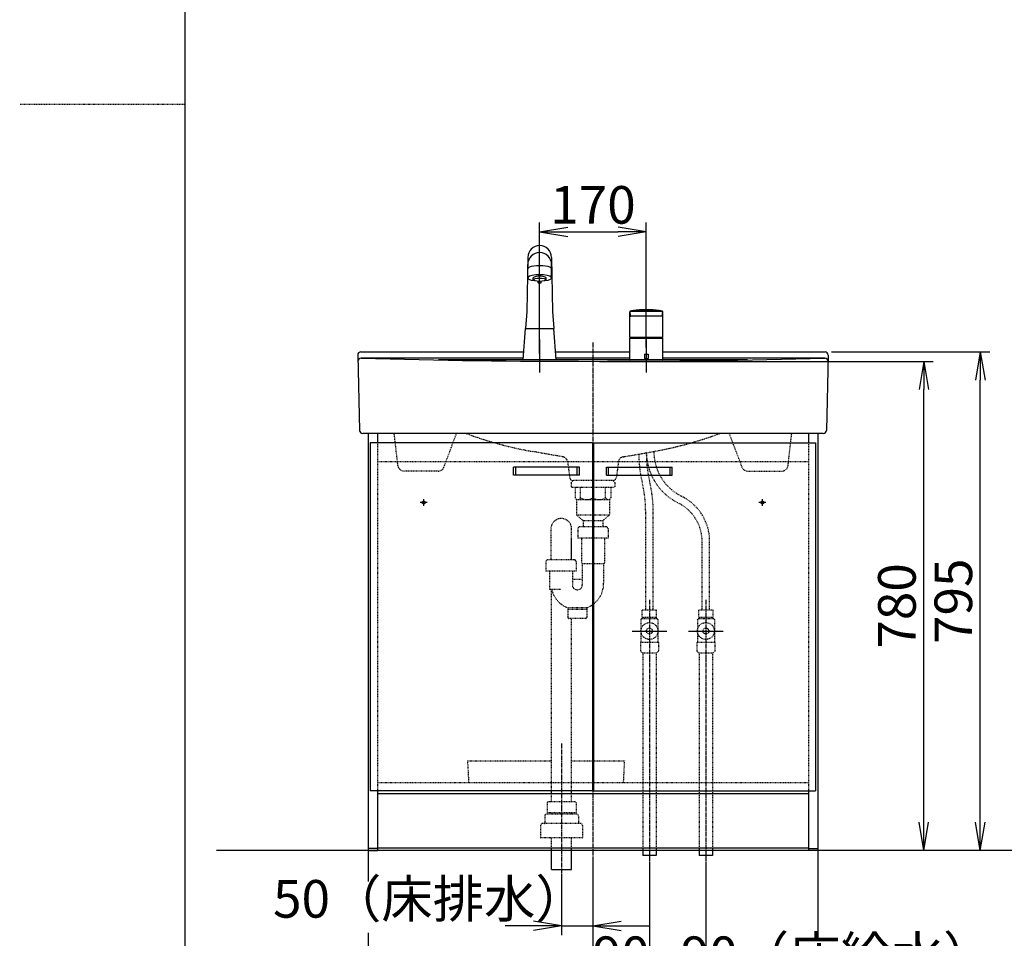
# Model space of a CAD drawing. Extents: x 6 to 3000, y 202 to 4328.
# Drawn here: x 6 to 1576, y 936 to 2400 of the extents above; entities that cross this region are included whole.
import ezdxf

# ---------------------------------------------------------------- set-up
doc = ezdxf.new("R2010")
doc.units = 0
doc.linetypes.add('EXLTYPE2', pattern=[2, 1, -1])
doc.linetypes.add('EXLTYPE3', pattern=[10, 7, -1, 1, -1])
doc.layers.get('0').update_dxf_attribs({"linetype": 'CONTINUOUS'})
doc.layers.get('DEFPOINTS').update_dxf_attribs({"linetype": 'CONTINUOUS'})
for name, color, linetype in [('付属金具', 7, 'CONTINUOUS'), ('化粧台', 7, 'CONTINUOUS'), ('寸法', 7, 'CONTINUOUS'), ('枠_表', 7, 'CONTINUOUS')]:
    doc.layers.add(name, color=color, linetype=linetype)
doc.styles.add('EXCADDIM1', font='monotxt', dxfattribs={"width": 0.84, "bigfont": 'extfont'})
doc.styles.get("Standard").update_dxf_attribs({"font": 'monotxt', "bigfont": 'extfont'})
doc.dimstyles.new('ISO-25', dxfattribs={"dimtxt": 2.5, "dimasz": 2.5, "dimexe": 1.25, "dimexo": 0.625, "dimtad": 1, "dimtxsty": 'STANDARD', "dimcen": 2.5, "dimazin": 3, "dimtfac": 1, "dimtmove": 0, "dimatfit": 3})

# ---------------------------------------------------------------- blocks, each defined once
blk = doc.blocks.new('EX_NORM')
at = {"color": 0, "linetype": 'CONTINUOUS'}
for q in [(-1, 0.167), (-1, 0), (-1, -0.167)]:
    blk.add_line((0, 0), q, dxfattribs=at)
blk = doc.blocks.new('*D15')
at = {"layer": 'DEFPOINTS', "color": 0}
for p in [(920, 1075.5), (870, 1045.5), (920, 955.5)]:
    blk.add_point(p, dxfattribs=at)
at = {"layer": '寸法', "color": 3, "linetype": 'CONTINUOUS'}
for p, q in [((870, 1035), (870, 940.5)), ((825, 955.5), (780, 955.5)), ((870, 955.5), (920, 955.5)), ((965, 955.5), (1010, 955.5))]:
    blk.add_line(p, q, dxfattribs=at)
at = {"layer": '寸法', "color": 3, "xscale": 44.99999618530273, "yscale": 44.99999618530273, "zscale": 44.99999618530273}
blk.add_blockref('EX_NORM', (870, 955.5), dxfattribs=at)
at = {"layer": '寸法', "color": 3, "xscale": 44.99999618530273, "yscale": 44.99999618530273, "zscale": 44.99999618530273, "rotation": 180}
blk.add_blockref('EX_NORM', (920, 955.5), dxfattribs=at)
at = {"layer": '寸法', "color": 2, "insert": (660, 990.7), "char_height": 60, "attachment_point": 5, "style": 'EXCADDIM1'}
blk.add_mtext('50（床排水）', dxfattribs=at)
blk = doc.blocks.new('EX_BCIR')
at = {"color": 0, "linetype": 'CONTINUOUS'}
blk.add_line((0, 0), (-1, 0), dxfattribs=at)
for radius in [0.5, 0.25]:
    blk.add_circle((0, 0), radius, dxfattribs=at)
blk = doc.blocks.new('*D16')
at = {"layer": 'DEFPOINTS', "color": 0}
for p in [(920, 1075.5), (1010, 1067.5), (1010, 865.5)]:
    blk.add_point(p, dxfattribs=at)
at = {"layer": '寸法', "color": 3, "linetype": 'CONTINUOUS'}
for p, q in [((920, 1065), (920, 850.5)), ((1010, 1057), (1010, 850.5)), ((965, 865.5), (965, 865.5))]:
    blk.add_line(p, q, dxfattribs=at)
at = {"layer": '寸法', "color": 3, "xscale": 44.99999618530273, "yscale": 44.99999618530273, "zscale": 44.99999618530273}
blk.add_blockref('EX_BCIR', (1010, 865.5), dxfattribs=at)
at = {"layer": '寸法', "color": 3, "xscale": 44.99999618530273, "yscale": 44.99999618530273, "zscale": 44.99999618530273, "rotation": 180}
blk.add_blockref('EX_NORM', (920, 865.5), dxfattribs=at)
at = {"layer": '寸法', "color": 2, "insert": (965, 900.7), "char_height": 60, "attachment_point": 5, "style": 'EXCADDIM1'}
blk.add_mtext('90', dxfattribs=at)
blk = doc.blocks.new('*D17')
at = {"layer": 'DEFPOINTS', "color": 0}
for p in [(1010, 1067.5), (1100, 1067.5), (1010, 865.5)]:
    blk.add_point(p, dxfattribs=at)
at = {"layer": '寸法', "color": 3, "linetype": 'CONTINUOUS'}
for p, q in [((1100, 1057), (1100, 850.5)), ((1055, 865.5), (1055, 865.5))]:
    blk.add_line(p, q, dxfattribs=at)
at = {"layer": '寸法', "color": 3, "xscale": 44.99999618530273, "yscale": 44.99999618530273, "zscale": 44.99999618530273, "rotation": 180}
blk.add_blockref('EX_BCIR', (1010, 865.5), dxfattribs=at)
at = {"layer": '寸法', "color": 3, "xscale": 44.99999618530273, "yscale": 44.99999618530273, "zscale": 44.99999618530273}
blk.add_blockref('EX_NORM', (1100, 865.5), dxfattribs=at)
at = {"layer": '寸法', "color": 2, "insert": (1310, 900.7), "char_height": 60, "attachment_point": 5, "style": 'EXCADDIM1'}
blk.add_mtext('90（床給水）', dxfattribs=at)
blk = doc.blocks.new('*D23')
at = {"layer": 'DEFPOINTS', "color": 0}
for p in [(920, 1855.5), (1447.5, 1855.5), (1278.5, 1075.5)]:
    blk.add_point(p, dxfattribs=at)
at = {"layer": '寸法', "color": 3, "linetype": 'CONTINUOUS'}
for p, q in [((930.5, 1855.5), (1462.5, 1855.5)), ((1447.5, 1120.5), (1447.5, 1810.5))]:
    blk.add_line(p, q, dxfattribs=at)
at = {"layer": '寸法', "color": 3, "xscale": 44.99999618530273, "yscale": 44.99999618530273, "zscale": 44.99999618530273}
for p, rotation in [((1447.5, 1855.5), 90), ((1447.5, 1075.5), 270)]:
    blk.add_blockref('EX_NORM', p, dxfattribs=dict(at, rotation=rotation))
at = {"layer": '寸法', "color": 2, "insert": (1412.3, 1465.5), "char_height": 60, "attachment_point": 5, "rotation": 90, "style": 'EXCADDIM1'}
blk.add_mtext('780', dxfattribs=at)
blk = doc.blocks.new('*D24')
at = {"layer": 'DEFPOINTS', "color": 0}
for p in [(1290, 1870.5), (1537.5, 1870.5), (1278.5, 1075.5)]:
    blk.add_point(p, dxfattribs=at)
at = {"layer": '寸法', "color": 3, "linetype": 'CONTINUOUS'}
for p, q in [((1300.5, 1870.5), (1552.5, 1870.5)), ((1537.5, 1120.5), (1537.5, 1825.5))]:
    blk.add_line(p, q, dxfattribs=at)
at = {"layer": '寸法', "color": 3, "xscale": 44.99999618530273, "yscale": 44.99999618530273, "zscale": 44.99999618530273}
for p, rotation in [((1537.5, 1870.5), 90), ((1537.5, 1075.5), 270)]:
    blk.add_blockref('EX_NORM', p, dxfattribs=dict(at, rotation=rotation))
at = {"layer": '寸法', "color": 2, "insert": (1502.3, 1473), "char_height": 60, "attachment_point": 5, "rotation": 90, "style": 'EXCADDIM1'}
blk.add_mtext('795', dxfattribs=at)
blk = doc.blocks.new('*D31')
at = {"layer": 'DEFPOINTS', "color": 0}
for p in [(561.5, 1075.5), (1278.5, 1075.5), (1278.5, 775.5)]:
    blk.add_point(p, dxfattribs=at)
at = {"layer": '寸法', "color": 3, "linetype": 'CONTINUOUS'}
blk.add_line((606.5, 775.5), (1233.5, 775.5), dxfattribs=at)
at = {"layer": '寸法', "color": 3, "xscale": 44.99999618530273, "yscale": 44.99999618530273, "zscale": 44.99999618530273, "rotation": 180}
blk.add_blockref('EX_NORM', (561.5, 775.5), dxfattribs=at)
at = {"layer": '寸法', "color": 3, "xscale": 44.99999618530273, "yscale": 44.99999618530273, "zscale": 44.99999618530273}
blk.add_blockref('EX_NORM', (1278.5, 775.5), dxfattribs=at)
at = {"layer": '寸法', "color": 2, "insert": (920, 810.7), "char_height": 60, "attachment_point": 5, "style": 'EXCADDIM1'}
blk.add_mtext('717', dxfattribs=at)
blk = doc.blocks.new('*D32')
at = {"layer": 'DEFPOINTS', "color": 0}
for p in [(1005, 2062), (835, 1857.7), (1005, 1867.2)]:
    blk.add_point(p, dxfattribs=at)
at = {"layer": '寸法', "color": 3, "linetype": 'CONTINUOUS'}
for p, q in [((835, 1868.2), (835, 2077)), ((1005, 1877.7), (1005, 2077)), ((880, 2062), (960, 2062))]:
    blk.add_line(p, q, dxfattribs=at)
at = {"layer": '寸法', "color": 3, "xscale": 44.99999618530273, "yscale": 44.99999618530273, "zscale": 44.99999618530273, "rotation": 180}
blk.add_blockref('EX_NORM', (835, 2062), dxfattribs=at)
at = {"layer": '寸法', "color": 3, "xscale": 44.99999618530273, "yscale": 44.99999618530273, "zscale": 44.99999618530273}
blk.add_blockref('EX_NORM', (1005, 2062), dxfattribs=at)
at = {"layer": '寸法', "color": 2, "insert": (920, 2097.2), "char_height": 60, "attachment_point": 5, "style": 'EXCADDIM1'}
blk.add_mtext('170', dxfattribs=at)

msp = doc.modelspace()

# ---------------------------------------------------------------- linework, layer by layer
at = {"layer": '付属金具', "color": 6, "linetype": 'EXLTYPE2'}
for p, q in [((996.5, 1444), (997.5, 1445)), ((1022.5, 1445), (997.5, 1445)), ((998.5, 1447.5), (998.5, 1459.5)), ((998.5, 1459.5), (1021.5, 1459.5)), ((998.5, 1447.5), (1021.5, 1447.5)), ((999.5, 1447.5), (999.5, 1445)), ((1020.5, 1447.5), (1020.5, 1445)), ((1021.5, 1447.5), (1021.5, 1459.5)), ((1023.5, 1444), (1022.5, 1445)), ((1086.5, 1444), (1087.5, 1445)), ((1112.5, 1445), (1087.5, 1445)), ((1088.5, 1447.5), (1088.5, 1459.5)), ((1088.5, 1459.5), (1111.5, 1459.5)), ((1088.5, 1447.5), (1111.5, 1447.5)), ((1089.5, 1447.5), (1089.5, 1445)), ((1110.5, 1447.5), (1110.5, 1445)), ((1111.5, 1447.5), (1111.5, 1459.5)), ((1113.5, 1444), (1112.5, 1445)), ((996.5, 1444), (996.5, 1407.5)), ((1023.5, 1444), (1023.5, 1407.5)), ((1086.5, 1444), (1086.5, 1407.5)), ((1113.5, 1444), (1113.5, 1407.5)), ((996.5, 1407.5), (995.7, 1406.8)), ((995.7, 1406.8), (995.7, 1393.2)), ((996.5, 1407.5), (1023.5, 1407.5)), ((1023.5, 1407.5), (1024.2, 1407.1)), ((1024.2, 1407.1), (1024.2, 1393.2)), ((1086.5, 1407.5), (1085.8, 1406.8)), ((1085.8, 1406.8), (1085.8, 1393.2)), ((1086.5, 1407.5), (1113.5, 1407.5)), ((1113.5, 1407.5), (1114.2, 1407.1)), ((1114.2, 1407.1), (1114.2, 1393.2)), ((995.7, 1393.2), (998.4, 1390.5)), ((998.4, 1390.5), (1021.6, 1390.5)), ((1024.2, 1393.2), (1021.6, 1390.5)), ((1085.8, 1393.2), (1088.4, 1390.5)), ((1088.4, 1390.5), (1111.6, 1390.5)), ((1114.2, 1393.2), (1111.6, 1390.5))]:
    msp.add_line(p, q, dxfattribs=at)
for centre, radius in [((1010, 1425.5), 13.5), ((1010, 1425.5), 4.75), ((1100, 1425.5), 13.5), ((1100, 1425.5), 4.75)]:
    msp.add_circle(centre, radius, dxfattribs=at)
at = {"layer": '化粧台', "color": 6, "linetype": 'CONTINUOUS'}
for p, q in [((816, 2021.3), (814.7, 1935.1)), ((816, 2021.2), (816, 2021)), ((816, 1988.6), (816, 2010)), ((854, 2021.3), (855.3, 1935.1)), ((854, 1988.6), (854, 2010)), ((824.8, 1985.7), (824.8, 1988.6)), ((832.5, 1980.8), (832.5, 1983.2)), ((832.5, 1980.8), (837.5, 1980.8)), ((837.5, 1980.8), (837.5, 1983.2)), ((845.2, 1985.7), (845.2, 1988.6)), ((814.7, 1935.1), (812.5, 1907.7)), ((855.3, 1935.1), (857.5, 1907.7)), ((978.7, 1893.7), (978.7, 1934.4)), ((979.3, 1935.3), (1031, 1935.3)), ((987.9, 1936.7), (1022.1, 1936.7)), ((1031.3, 1893.7), (1031.3, 1934.4)), ((1005, 1927.7), (980.3, 1927.7)), ((1029.7, 1927.7), (1005, 1927.7)), ((808.5, 1857.7), (812.5, 1907.7)), ((812.5, 1907.7), (857.5, 1907.7)), ((861.5, 1857.7), (857.5, 1907.7)), ((835, 1890.5), (835, 1837.7)), ((1005, 1893.7), (978.7, 1893.7)), ((978.7, 1858.2), (978.7, 1892.2)), ((978.7, 1892.2), (1031.3, 1892.2)), ((1031.3, 1893.7), (979.7, 1893.7)), ((1005, 1890.5), (1005, 1837.7)), ((1031.3, 1858.2), (1031.3, 1892.2)), ((1166.5, 1857.7), (673.5, 1857.7)), ((1002, 1867.2), (1008, 1867.2)), ((1002, 1867.2), (1002, 1860.2)), ((1002, 1860.2), (1008, 1860.2)), ((1008, 1867.2), (1008, 1860.2)), ((1031.1, 1857.8), (1031.2, 1857.9)), ((650, 1636), (650, 1625)), ((1190, 1636), (1190, 1625)), ((655.5, 1630.5), (644.5, 1630.5)), ((1195.5, 1630.5), (1184.5, 1630.5)), ((982.5, 1425.5), (1037.5, 1425.5)), ((1072.5, 1425.5), (1127.5, 1425.5)), ((854, 1045.5), (854, 1079.5)), ((886, 1045.5), (886, 1079.5)), ((999.5, 1079.5), (999.5, 1067.5)), ((1020.5, 1067.5), (999.5, 1067.5)), ((1020.5, 1079.5), (1020.5, 1067.5)), ((1089.5, 1079.5), (1089.5, 1067.5)), ((1110.5, 1067.5), (1089.5, 1067.5)), ((1110.5, 1079.5), (1110.5, 1067.5)), ((854, 1045.5), (886, 1045.5))]:
    msp.add_line(p, q, dxfattribs=at)
at = {"layer": '化粧台', "color": 6, "linetype": 'EXLTYPE3'}
for p, q in [((920, 1885.5), (920, 1060.5)), ((1010, 1475.2), (1010, 1052.5)), ((1100, 1475.2), (1100, 1052.5)), ((870, 1246), (870, 1030.5))]:
    msp.add_line(p, q, dxfattribs=at)
at = {"layer": '化粧台', "color": 2, "linetype": 'CONTINUOUS'}
for p, q in [((550, 1870.5), (809.5, 1870.5)), ((860.5, 1870.5), (978.7, 1870.5)), ((1031.3, 1870.5), (1290, 1870.5)), ((545, 1865.4), (547.9, 1745.4)), ((808.7, 1860.5), (550.2, 1860.5)), ((978.7, 1860.5), (861.3, 1860.5)), ((1289.8, 1860.5), (1031.3, 1860.5)), ((1295, 1865.4), (1292.1, 1745.4)), ((1287.1, 1740.5), (552.9, 1740.5)), ((561.5, 1740.5), (561.5, 1075.5)), ((576.5, 1740.5), (576.5, 1725.5)), ((1263.5, 1740.5), (1263.5, 1725.5)), ((1278.5, 1740.5), (1278.5, 1075.5)), ((919, 1725.5), (565, 1725.5)), ((565, 1725.5), (565, 1170.5)), ((919, 1725.5), (919, 1170.5)), ((921, 1725.5), (1275, 1725.5)), ((921, 1725.5), (921, 1170.5)), ((1275, 1725.5), (1275, 1170.5)), ((898.5, 1687), (793.5, 1687)), ((793.5, 1674), (793.5, 1687)), ((797, 1674), (797, 1687)), ((895, 1674), (895, 1687)), ((898.5, 1674), (898.5, 1687)), ((941.5, 1687), (1046.5, 1687)), ((941.5, 1674), (941.5, 1687)), ((945, 1674), (945, 1687)), ((1043, 1674), (1043, 1687)), ((1046.5, 1674), (1046.5, 1687)), ((898.5, 1674), (793.5, 1674)), ((941.5, 1674), (1046.5, 1674)), ((919, 1170.5), (565, 1170.5)), ((576.5, 1170.5), (576.5, 1075.5)), ((1263.5, 1165.8), (576.5, 1165.8)), ((921, 1170.5), (1275, 1170.5)), ((1263.5, 1170.5), (1263.5, 1075.5)), ((576.5, 1079), (561.5, 1079)), ((561.5, 1075.5), (576.5, 1075.5)), ((1263.5, 1079.5), (576.5, 1079.5)), ((1263.5, 1079), (1278.5, 1079)), ((1278.5, 1075.5), (1263.5, 1075.5))]:
    msp.add_line(p, q, dxfattribs=at)
at = {"layer": '化粧台', "color": 2, "linetype": 'EXLTYPE2'}
for p, q in [((609, 1689.4), (603.1, 1740.5)), ((682.4, 1687), (702.5, 1740.5)), ((1157.6, 1687), (1137.5, 1740.5)), ((1231, 1689.4), (1236.9, 1740.5)), ((872, 1703.2), (824.2, 1711.6)), ((968, 1703.2), (1015.8, 1711.6)), ((879.4, 1695.6), (882.9, 1669.8)), ((960.6, 1695.6), (957.1, 1669.8)), ((673.1, 1680.5), (618.9, 1680.5)), ((1166.9, 1680.5), (1221.1, 1680.5)), ((952.1, 1665.5), (887.9, 1665.5))]:
    msp.add_line(p, q, dxfattribs=at)
at = {"layer": '化粧台', "color": 6, "linetype": 'EXLTYPE2'}
for p, q in [((576.5, 1725.5), (576.5, 1170.5)), ((1263.5, 1725.5), (1263.5, 1170.5)), ((1263.5, 1695.5), (576.5, 1695.5)), ((885, 1662.5), (889.2, 1665.5)), ((955, 1662.5), (950.8, 1665.5)), ((885, 1662.5), (885, 1655)), ((885, 1655), (955, 1655)), ((891.6, 1655), (891.6, 1638)), ((899.9, 1638), (899.9, 1655)), ((920, 1638), (920, 1655)), ((940.1, 1638), (940.1, 1655)), ((948.4, 1655), (948.4, 1638)), ((955, 1662.5), (955, 1655)), ((891.6, 1638), (893.7, 1635)), ((893.7, 1635), (946.2, 1635)), ((893.7, 1635), (893.7, 1610.5)), ((948.4, 1638), (946.2, 1635)), ((946.2, 1635), (946.2, 1610.5)), ((893.7, 1610.5), (946.2, 1610.5)), ((893.7, 1610.5), (904.2, 1601.5)), ((904.2, 1601.5), (935.7, 1601.5)), ((904.2, 1601.5), (904.2, 1591.5)), ((946.2, 1610.5), (935.7, 1601.5)), ((935.7, 1601.5), (935.7, 1591.5)), ((1004, 1460.2), (1004, 1616.6)), ((1016, 1460.2), (1016, 1616.6)), ((853, 1588.4), (853, 1538.8)), ((886, 1538.8), (886, 1588.4)), ((895.7, 1588.5), (895.7, 1573.7)), ((941.2, 1591.5), (898.7, 1591.5)), ((944.2, 1588.5), (944.2, 1573.7)), ((885, 1572.9), (885, 1538.8)), ((944.2, 1573.7), (895.7, 1573.7)), ((901.7, 1573.7), (901.7, 1533.6)), ((938.2, 1573.7), (938.2, 1533.6)), ((1094, 1460.2), (1094, 1568.5)), ((1106, 1460.2), (1106, 1568.5)), ((890.2, 1538.8), (847.7, 1538.8)), ((844.7, 1535.8), (844.7, 1521)), ((893.2, 1535.8), (893.2, 1521)), ((903, 1532.6), (901.7, 1533.6)), ((937, 1532.6), (903, 1532.6)), ((903, 1532.6), (903, 1499)), ((938.2, 1533.6), (937, 1532.6)), ((937, 1532.6), (937, 1501.6)), ((893.2, 1521), (844.7, 1521)), ((850.7, 1521), (850.7, 1492.9)), ((887.2, 1521), (887.2, 1499)), ((903, 1507.6), (887.2, 1507.6)), ((869, 1491.9), (851.7, 1491.9)), ((854, 1153.3), (854, 1491.9)), ((910, 1462.4), (880, 1462.4)), ((880, 1462.4), (880, 1447.1)), ((910, 1462.4), (910, 1447.1)), ((910, 1459.6), (880, 1459.6)), ((908.5, 1445.6), (881.5, 1445.6)), ((886, 1153.3), (886, 1445.6)), ((999.5, 1390.5), (999.5, 1079.5)), ((1020.5, 1390.5), (1020.5, 1079.5)), ((1089.5, 1390.5), (1089.5, 1079.5)), ((1110.5, 1390.5), (1110.5, 1079.5)), ((720, 1218.5), (721.8, 1183.2)), ((720, 1218.5), (854, 1218.5)), ((886, 1218.5), (970, 1218.5)), ((970, 1218.5), (968.2, 1183.2)), ((1263.5, 1183.2), (576.5, 1183.2)), ((847, 1151.3), (847, 1135.5)), ((891, 1153.3), (849, 1153.3)), ((893, 1151.3), (893, 1135.5)), ((843, 1130.5), (843, 1119.5)), ((894, 1133.5), (846, 1133.5)), ((893, 1135.5), (847, 1135.5)), ((854, 1133.5), (854, 1135.5)), ((886, 1133.5), (886, 1135.5)), ((897, 1130.5), (897, 1119.5)), ((836.5, 1115.5), (836.5, 1096)), ((900.5, 1118.5), (839.5, 1118.5)), ((903.5, 1115.5), (903.5, 1096)), ((903, 1095.5), (837, 1095.5)), ((854, 1079.5), (854, 1095.5)), ((886, 1079.5), (886, 1095.5))]:
    msp.add_line(p, q, dxfattribs=at)
at = {"layer": '化粧台', "color": 7, "linetype": 'CONTINUOUS'}
msp.add_line((1729, 1075.5), (320, 1075.5), dxfattribs=at)
at = {"layer": '化粧台', "color": 6, "linetype": 'CONTINUOUS', "flags": 128}
for points in [[(978.8, 1934.9), (978.7, 1934.7)], [(978.7, 1934.7), (978.7, 1934.6)], [(978.7, 1934.6), (978.7, 1934.5)], [(978.7, 1934.5), (978.7, 1934.4)], [(978.7, 1934.5), (978.7, 1934.5)], [(978.7, 1934.5), (978.7, 1934.4)], [(978.7, 1934.4), (978.7, 1934.4), (978.7, 1934.4), (978.7, 1934.4), (978.7, 1934.4), (978.7, 1934.4), (978.7, 1934.4), (978.7, 1934.4), (978.7, 1934.4), (978.7, 1934.4), (978.7, 1934.4), (978.7, 1934.4), (978.7, 1934.4), (978.7, 1934.4), (978.7, 1934.4), (978.7, 1934.4), (978.7, 1934.4), (978.7, 1934.4), (978.7, 1934.4), (978.7, 1934.4), (978.7, 1934.4), (978.7, 1934.4), (978.7, 1934.4), (978.7, 1934.4), (978.7, 1934.4), (978.7, 1934.4), (978.7, 1934.4), (978.7, 1934.4), (978.7, 1934.4), (978.7, 1934.4), (978.7, 1934.4), (978.8, 1934.4), (978.8, 1934.4), (978.8, 1934.4)], [(978.7, 1934.4), (978.7, 1934.4), (978.7, 1934.4)], [(978.7, 1934.4), (978.7, 1934.4)], [(979.1, 1935.1), (979.1, 1935.1), (979.1, 1935.1), (979.1, 1935.1), (979.1, 1935.1), (979.1, 1935.1), (979.1, 1935.1), (979.1, 1935.1), (979.1, 1935.1), (979, 1935.1), (979, 1935.1), (979, 1935.1), (979, 1935.1), (979, 1935.1), (979, 1935), (979, 1935), (979, 1935), (979, 1935), (978.9, 1935), (978.9, 1935), (978.9, 1935), (978.9, 1934.9), (978.9, 1934.9), (978.9, 1934.9), (978.9, 1934.9), (978.9, 1934.9), (978.9, 1934.9), (978.9, 1934.8), (978.9, 1934.8), (978.8, 1934.8), (978.8, 1934.8), (978.8, 1934.8), (978.8, 1934.8), (978.8, 1934.7), (978.8, 1934.7), (978.8, 1934.7), (978.8, 1934.7), (978.8, 1934.7), (978.8, 1934.7), (978.8, 1934.6), (978.8, 1934.6), (978.8, 1934.6), (978.8, 1934.6), (978.8, 1934.6), (978.8, 1934.5), (978.8, 1934.5), (978.8, 1934.5), (978.8, 1934.5), (978.8, 1934.5), (978.8, 1934.5), (978.8, 1934.5), (978.8, 1934.5), (978.8, 1934.5), (978.8, 1934.5), (978.8, 1934.4), (978.8, 1934.4)], [(978.9, 1935.1), (978.8, 1934.9)], [(978.8, 1934.4), (978.8, 1934.3)], [(978.8, 1934.3), (978.8, 1934.3), (978.8, 1934.2), (978.8, 1934.1), (978.8, 1933.9), (978.8, 1933.8), (978.8, 1933.6), (978.9, 1933.3), (978.9, 1933.1), (978.9, 1932.9), (978.9, 1932.6), (978.9, 1932.4), (979, 1932.2), (979, 1932), (979, 1931.9), (979, 1931.7), (979, 1931.5), (979, 1931.4), (979, 1931.2), (979.1, 1931.1), (979.1, 1930.9), (979.1, 1930.7), (979.1, 1930.5), (979.1, 1930.3), (979.1, 1930.1), (979.2, 1929.8), (979.2, 1929.6), (979.2, 1929.4), (979.2, 1929.2), (979.2, 1929), (979.2, 1928.9), (979.3, 1928.7), (979.3, 1928.7), (979.3, 1928.6)], [(979.2, 1935.3), (979.1, 1935.2), (978.9, 1935.1)], [(979.6, 1935.4), (979.6, 1935.4), (979.6, 1935.4), (979.6, 1935.4), (979.5, 1935.4), (979.5, 1935.4), (979.5, 1935.4), (979.5, 1935.4), (979.4, 1935.4), (979.4, 1935.3), (979.4, 1935.3), (979.4, 1935.3), (979.4, 1935.3), (979.3, 1935.3), (979.3, 1935.3), (979.3, 1935.3), (979.3, 1935.3), (979.3, 1935.3), (979.3, 1935.3), (979.2, 1935.3), (979.2, 1935.3), (979.2, 1935.2), (979.2, 1935.2), (979.2, 1935.2), (979.2, 1935.2), (979.2, 1935.2), (979.1, 1935.2), (979.1, 1935.2), (979.1, 1935.2), (979.1, 1935.2), (979.1, 1935.2), (979.1, 1935.2), (979.1, 1935.1), (979.1, 1935.1)], [(979.3, 1935.3), (979.2, 1935.3)], [(979.4, 1935.4), (979.4, 1935.3), (979.3, 1935.3)], [(979.3, 1935.3), (979.3, 1935.3)], [(987.7, 1936.7), (987.7, 1936.7), (987.5, 1936.6), (987.4, 1936.6), (987.1, 1936.6), (986.9, 1936.6), (986.6, 1936.5), (986.3, 1936.5), (985.9, 1936.4), (985.6, 1936.4), (985.3, 1936.3), (985, 1936.3), (984.7, 1936.3), (984.4, 1936.2), (984.2, 1936.2), (983.9, 1936.2), (983.7, 1936.1), (983.5, 1936.1), (983.3, 1936), (983, 1936), (982.8, 1936), (982.5, 1935.9), (982.3, 1935.9), (982, 1935.8), (981.6, 1935.8), (981.3, 1935.7), (981, 1935.6), (980.7, 1935.6), (980.4, 1935.5), (980.1, 1935.5), (979.9, 1935.5), (979.7, 1935.4), (979.6, 1935.4), (979.6, 1935.4)], [(1022, 1936.7), (1022, 1936.7), (1022, 1936.7), (1022, 1936.7), (1021.9, 1936.7), (1021.9, 1936.7), (1021.9, 1936.7), (1021.8, 1936.7), (1021.8, 1936.7), (1021.8, 1936.8), (1021.7, 1936.8), (1021.7, 1936.8), (1021.6, 1936.8), (1021.6, 1936.8), (1021.5, 1936.8), (1021.5, 1936.8), (1021.5, 1936.8), (1021.4, 1936.8), (1021.4, 1936.8), (1021.3, 1936.8), (1021.3, 1936.8), (1021.3, 1936.8), (1021.2, 1936.8), (1021.2, 1936.8), (1021.1, 1936.8), (1021.1, 1936.8), (1021, 1936.8), (1020.9, 1936.8), (1020.9, 1936.9), (1020.8, 1936.9), (1020.8, 1936.9), (1020.7, 1936.9), (1020.6, 1936.9), (1020.6, 1936.9), (1020.5, 1936.9), (1020.4, 1936.9), (1020.3, 1936.9), (1020.3, 1936.9), (1020.2, 1936.9), (1020.1, 1936.9), (1020.1, 1937), (1020, 1937), (1019.9, 1937), (1019.8, 1937), (1019.8, 1937), (1019.7, 1937), (1019.6, 1937), (1019.5, 1937), (1019.5, 1937), (1019.4, 1937), (1019.3, 1937), (1019.2, 1937), (1019.1, 1937), (1019.1, 1937.1), (1019, 1937.1), (1018.9, 1937.1), (1018.8, 1937.1), (1018.8, 1937.1), (1018.7, 1937.1), (1018.6, 1937.1), (1018.5, 1937.1), (1018.5, 1937.1), (1018.4, 1937.1), (1018.3, 1937.1), (1018.2, 1937.1), (1018.2, 1937.1), (1018.1, 1937.1), (1018, 1937.2), (1017.9, 1937.2), (1017.9, 1937.2), (1017.8, 1937.2), (1017.7, 1937.2), (1017.6, 1937.2), (1017.6, 1937.2), (1017.5, 1937.2), (1017.4, 1937.2), (1017.3, 1937.2), (1017.3, 1937.2), (1017.2, 1937.2), (1017.1, 1937.2), (1017, 1937.2), (1017, 1937.2), (1016.9, 1937.3), (1016.8, 1937.3), (1016.7, 1937.3), (1016.6, 1937.3), (1016.6, 1937.3), (1016.5, 1937.3), (1016.4, 1937.3), (1016.3, 1937.3), (1016.3, 1937.3), (1016.2, 1937.3), (1016.1, 1937.3), (1016, 1937.3), (1015.9, 1937.3), (1015.8, 1937.3), (1015.8, 1937.3), (1015.7, 1937.3), (1015.6, 1937.4), (1015.5, 1937.4), (1015.4, 1937.4), (1015.3, 1937.4), (1015.2, 1937.4), (1015.2, 1937.4), (1015.1, 1937.4), (1015, 1937.4), (1014.9, 1937.4), (1014.8, 1937.4), (1014.7, 1937.4), (1014.6, 1937.4), (1014.5, 1937.4), (1014.4, 1937.4), (1014.3, 1937.4), (1014.2, 1937.5), (1014.1, 1937.5), (1013.9, 1937.5), (1013.8, 1937.5), (1013.7, 1937.5), (1013.6, 1937.5), (1013.5, 1937.5), (1013.4, 1937.5), (1013.3, 1937.5), (1013.1, 1937.5), (1013, 1937.5), (1012.9, 1937.5), (1012.7, 1937.5), (1012.6, 1937.5), (1012.5, 1937.5), (1012.3, 1937.6), (1012.2, 1937.6), (1012.1, 1937.6), (1011.9, 1937.6), (1011.8, 1937.6), (1011.6, 1937.6), (1011.5, 1937.6), (1011.3, 1937.6), (1011.2, 1937.6), (1011, 1937.6), (1010.9, 1937.6), (1010.7, 1937.6), (1010.6, 1937.6), (1010.4, 1937.6), (1010.3, 1937.6), (1010.1, 1937.6), (1010, 1937.6), (1009.8, 1937.6), (1009.6, 1937.7), (1009.5, 1937.7), (1009.3, 1937.7), (1009.1, 1937.7), (1009, 1937.7), (1008.8, 1937.7), (1008.7, 1937.7), (1008.5, 1937.7), (1008.3, 1937.7), (1008.2, 1937.7), (1008, 1937.7), (1007.8, 1937.7), (1007.7, 1937.7), (1007.5, 1937.7), (1007.4, 1937.7), (1007.2, 1937.7), (1007, 1937.7), (1006.9, 1937.7), (1006.7, 1937.7), (1006.5, 1937.7), (1006.4, 1937.7), (1006.2, 1937.7), (1006.1, 1937.7), (1005.9, 1937.7), (1005.8, 1937.7), (1005.6, 1937.7), (1005.5, 1937.7), (1005.3, 1937.7), (1005.2, 1937.7), (1005, 1937.7), (1004.9, 1937.7), (1004.8, 1937.7), (1004.6, 1937.7), (1004.5, 1937.7), (1004.4, 1937.7), (1004.2, 1937.7), (1004.1, 1937.7), (1004, 1937.7), (1003.8, 1937.7), (1003.7, 1937.7), (1003.6, 1937.7), (1003.4, 1937.7), (1003.3, 1937.7), (1003.2, 1937.7), (1003.1, 1937.7), (1002.9, 1937.7), (1002.8, 1937.7), (1002.7, 1937.7), (1002.6, 1937.7), (1002.5, 1937.7), (1002.3, 1937.7), (1002.2, 1937.7), (1002.1, 1937.7), (1002, 1937.7), (1001.9, 1937.7), (1001.8, 1937.7), (1001.7, 1937.7), (1001.5, 1937.7), (1001.4, 1937.7), (1001.3, 1937.7), (1001.2, 1937.7), (1001.1, 1937.7), (1001, 1937.7), (1000.9, 1937.7), (1000.8, 1937.7), (1000.7, 1937.7), (1000.5, 1937.7), (1000.4, 1937.7), (1000.3, 1937.7), (1000.2, 1937.6), (1000.1, 1937.6), (1000, 1937.6), (999.9, 1937.6), (999.8, 1937.6), (999.7, 1937.6), (999.6, 1937.6), (999.5, 1937.6), (999.4, 1937.6), (999.3, 1937.6), (999.2, 1937.6), (999.1, 1937.6), (999, 1937.6), (998.9, 1937.6), (998.8, 1937.6), (998.7, 1937.6), (998.6, 1937.6), (998.5, 1937.6), (998.5, 1937.6), (998.4, 1937.6), (998.3, 1937.6), (998.2, 1937.6), (998.1, 1937.6), (998, 1937.6), (997.9, 1937.6), (997.8, 1937.6), (997.8, 1937.6), (997.7, 1937.6), (997.6, 1937.5), (997.5, 1937.5), (997.4, 1937.5), (997.4, 1937.5), (997.3, 1937.5), (997.2, 1937.5), (997.1, 1937.5), (997.1, 1937.5), (997, 1937.5), (996.9, 1937.5), (996.8, 1937.5), (996.8, 1937.5), (996.7, 1937.5), (996.6, 1937.5), (996.6, 1937.5), (996.5, 1937.5), (996.4, 1937.5), (996.4, 1937.5), (996.3, 1937.5), (996.2, 1937.5), (996.2, 1937.5), (996.1, 1937.5), (996, 1937.5), (996, 1937.5), (995.9, 1937.5), (995.8, 1937.5), (995.8, 1937.4), (995.7, 1937.4), (995.6, 1937.4), (995.6, 1937.4), (995.5, 1937.4), (995.4, 1937.4), (995.4, 1937.4), (995.3, 1937.4), (995.2, 1937.4), (995.2, 1937.4), (995.1, 1937.4), (995, 1937.4), (995, 1937.4), (994.9, 1937.4), (994.8, 1937.4), (994.8, 1937.4), (994.7, 1937.4), (994.6, 1937.4), (994.6, 1937.4), (994.5, 1937.4), (994.4, 1937.4), (994.4, 1937.4), (994.3, 1937.3), (994.2, 1937.3), (994.1, 1937.3), (994.1, 1937.3), (994, 1937.3), (993.9, 1937.3), (993.9, 1937.3), (993.8, 1937.3), (993.7, 1937.3), (993.6, 1937.3), (993.6, 1937.3), (993.5, 1937.3), (993.4, 1937.3), (993.3, 1937.3), (993.3, 1937.3), (993.2, 1937.3), (993.1, 1937.3), (993, 1937.2), (993, 1937.2), (992.9, 1937.2), (992.8, 1937.2), (992.7, 1937.2), (992.6, 1937.2), (992.6, 1937.2), (992.5, 1937.2), (992.4, 1937.2), (992.3, 1937.2), (992.2, 1937.2), (992.2, 1937.2), (992.1, 1937.2), (992, 1937.2), (991.9, 1937.2), (991.8, 1937.1), (991.8, 1937.1), (991.7, 1937.1), (991.6, 1937.1), (991.5, 1937.1), (991.4, 1937.1), (991.4, 1937.1), (991.3, 1937.1), (991.2, 1937.1), (991.1, 1937.1), (991, 1937.1), (990.9, 1937.1), (990.9, 1937), (990.8, 1937), (990.7, 1937), (990.6, 1937), (990.5, 1937), (990.4, 1937), (990.4, 1937), (990.3, 1937), (990.2, 1937), (990.1, 1937), (990, 1937), (990, 1937), (989.9, 1936.9), (989.8, 1936.9), (989.7, 1936.9), (989.7, 1936.9), (989.6, 1936.9), (989.5, 1936.9), (989.4, 1936.9), (989.4, 1936.9), (989.3, 1936.9), (989.3, 1936.9), (989.2, 1936.9), (989.1, 1936.9), (989.1, 1936.9), (989, 1936.8), (988.9, 1936.8), (988.9, 1936.8), (988.8, 1936.8), (988.8, 1936.8), (988.7, 1936.8), (988.7, 1936.8), (988.6, 1936.8), (988.6, 1936.8), (988.6, 1936.8), (988.5, 1936.8), (988.5, 1936.8), (988.4, 1936.8), (988.4, 1936.8), (988.3, 1936.8), (988.3, 1936.8), (988.3, 1936.8), (988.3, 1936.8), (988.2, 1936.8), (988.2, 1936.7), (988.2, 1936.7), (988.1, 1936.7), (988.1, 1936.7), (988.1, 1936.7), (988, 1936.7), (988, 1936.7), (988, 1936.7), (988, 1936.7), (988, 1936.7), (987.9, 1936.7), (987.9, 1936.7), (987.9, 1936.7), (987.9, 1936.7), (987.9, 1936.7), (987.9, 1936.7), (987.8, 1936.7), (987.8, 1936.7), (987.8, 1936.7), (987.8, 1936.7), (987.8, 1936.7), (987.8, 1936.7), (987.8, 1936.7), (987.8, 1936.7), (987.8, 1936.7), (987.8, 1936.7), (987.7, 1936.7), (987.7, 1936.7), (987.7, 1936.7), (987.7, 1936.7), (987.7, 1936.7), (987.7, 1936.7), (987.7, 1936.7), (987.7, 1936.7), (987.7, 1936.7), (987.7, 1936.7), (987.7, 1936.7), (987.7, 1936.7), (987.7, 1936.7), (987.7, 1936.7)], [(1022.3, 1936.7), (1022.3, 1936.7), (1022.3, 1936.7), (1022.3, 1936.7), (1022.3, 1936.7), (1022.3, 1936.7), (1022.3, 1936.7), (1022.3, 1936.7), (1022.3, 1936.7), (1022.3, 1936.7), (1022.3, 1936.7), (1022.3, 1936.7), (1022.3, 1936.7), (1022.2, 1936.7), (1022.2, 1936.7), (1022.2, 1936.7), (1022.2, 1936.7), (1022.2, 1936.7), (1022.2, 1936.7), (1022.2, 1936.7), (1022.2, 1936.7), (1022.2, 1936.7), (1022.2, 1936.7), (1022.2, 1936.7), (1022.1, 1936.7), (1022.1, 1936.7), (1022.1, 1936.7), (1022.1, 1936.7), (1022, 1936.7), (1022, 1936.7), (1022, 1936.7), (1022, 1936.7), (1022, 1936.7), (1022, 1936.7)], [(1030.4, 1935.4), (1030.4, 1935.4), (1030.3, 1935.4), (1030.1, 1935.5), (1029.9, 1935.5), (1029.6, 1935.5), (1029.3, 1935.6), (1029, 1935.6), (1028.7, 1935.7), (1028.4, 1935.8), (1028, 1935.8), (1027.7, 1935.9), (1027.5, 1935.9), (1027.2, 1936), (1026.9, 1936), (1026.7, 1936), (1026.5, 1936.1), (1026.3, 1936.1), (1026, 1936.2), (1025.8, 1936.2), (1025.6, 1936.2), (1025.3, 1936.3), (1025, 1936.3), (1024.7, 1936.3), (1024.4, 1936.4), (1024.1, 1936.4), (1023.7, 1936.5), (1023.4, 1936.5), (1023.1, 1936.6), (1022.8, 1936.6), (1022.6, 1936.6), (1022.4, 1936.6), (1022.3, 1936.7), (1022.3, 1936.7)], [(1030.7, 1935.3), (1030.6, 1935.3), (1030.4, 1935.4)], [(1031.2, 1934.4), (1031.2, 1934.4), (1031.2, 1934.4), (1031.2, 1934.4), (1031.2, 1934.4), (1031.2, 1934.4), (1031.2, 1934.4), (1031.2, 1934.5), (1031.2, 1934.5), (1031.2, 1934.5), (1031.2, 1934.5), (1031.2, 1934.5), (1031.2, 1934.6), (1031.2, 1934.6), (1031.2, 1934.6), (1031.2, 1934.6), (1031.2, 1934.6), (1031.2, 1934.7), (1031.2, 1934.7), (1031.2, 1934.7), (1031.2, 1934.7), (1031.2, 1934.7), (1031.2, 1934.7), (1031.2, 1934.8), (1031.2, 1934.8), (1031.2, 1934.8), (1031.1, 1934.8), (1031.1, 1934.8), (1031.1, 1934.8), (1031.1, 1934.9), (1031.1, 1934.9), (1031.1, 1934.9), (1031.1, 1934.9), (1031.1, 1934.9), (1031.1, 1934.9), (1031.1, 1935), (1031.1, 1935), (1031, 1935), (1031, 1935), (1031, 1935), (1031, 1935), (1031, 1935.1), (1031, 1935.1), (1031, 1935.1), (1031, 1935.1), (1030.9, 1935.1), (1030.9, 1935.1), (1030.9, 1935.1), (1030.9, 1935.1), (1030.9, 1935.2), (1030.9, 1935.2), (1030.9, 1935.2), (1030.9, 1935.2), (1030.8, 1935.2), (1030.8, 1935.2), (1030.8, 1935.2), (1030.8, 1935.2), (1030.8, 1935.3), (1030.8, 1935.3), (1030.7, 1935.3), (1030.7, 1935.3), (1030.7, 1935.3), (1030.7, 1935.3), (1030.7, 1935.3), (1030.7, 1935.3), (1030.7, 1935.3), (1030.7, 1935.3)], [(1031, 1935.1), (1031, 1935.1), (1031, 1935.1), (1031, 1935.1), (1031, 1935.1), (1031, 1935.1), (1031, 1935.2), (1030.9, 1935.2), (1030.9, 1935.2), (1030.9, 1935.2), (1030.9, 1935.2), (1030.9, 1935.2), (1030.9, 1935.2), (1030.9, 1935.2), (1030.9, 1935.2), (1030.8, 1935.2), (1030.8, 1935.2), (1030.8, 1935.3), (1030.8, 1935.3), (1030.8, 1935.3), (1030.8, 1935.3), (1030.8, 1935.3), (1030.7, 1935.3), (1030.7, 1935.3), (1030.7, 1935.3), (1030.7, 1935.3), (1030.7, 1935.3), (1030.7, 1935.3), (1030.7, 1935.3), (1030.7, 1935.3), (1030.7, 1935.3), (1030.7, 1935.3), (1030.7, 1935.3), (1030.7, 1935.3)], [(1030.7, 1928.6), (1030.7, 1928.7), (1030.7, 1928.7), (1030.7, 1928.9), (1030.8, 1929), (1030.8, 1929.2), (1030.8, 1929.4), (1030.8, 1929.6), (1030.8, 1929.9), (1030.9, 1930.1), (1030.9, 1930.3), (1030.9, 1930.5), (1030.9, 1930.7), (1030.9, 1930.9), (1030.9, 1931.1), (1031, 1931.3), (1031, 1931.4), (1031, 1931.6), (1031, 1931.7), (1031, 1931.9), (1031, 1932.1), (1031, 1932.2), (1031.1, 1932.4), (1031.1, 1932.6), (1031.1, 1932.9), (1031.1, 1933.1), (1031.1, 1933.3), (1031.2, 1933.6), (1031.2, 1933.8), (1031.2, 1933.9), (1031.2, 1934.1), (1031.2, 1934.2), (1031.2, 1934.3), (1031.2, 1934.3)], [(1031.2, 1934.7), (1031.2, 1934.7), (1031.2, 1934.8), (1031.2, 1934.8), (1031.2, 1934.8), (1031.2, 1934.8), (1031.2, 1934.8), (1031.2, 1934.8), (1031.2, 1934.8), (1031.2, 1934.9), (1031.2, 1934.9), (1031.2, 1934.9), (1031.2, 1934.9), (1031.1, 1934.9), (1031.1, 1934.9), (1031.1, 1935), (1031.1, 1935), (1031.1, 1935), (1031.1, 1935), (1031.1, 1935), (1031.1, 1935), (1031.1, 1935), (1031, 1935.1), (1031, 1935.1), (1031, 1935.1), (1031, 1935.1), (1031, 1935.1), (1031, 1935.1), (1031, 1935.1), (1031, 1935.1), (1031, 1935.1), (1031, 1935.1), (1031, 1935.1), (1031, 1935.1)], [(1031.3, 1934.6), (1031.3, 1934.7), (1031.2, 1934.7)], [(1031.2, 1934.4), (1031.3, 1934.4), (1031.3, 1934.4)], [(1031.2, 1934.3), (1031.2, 1934.4)], [(1031.3, 1934.5), (1031.3, 1934.6)], [(1031.3, 1934.4), (1031.3, 1934.5)], [(1031.3, 1934.4), (1031.3, 1934.4)], [(979.3, 1928.6), (979.3, 1928.6), (979.3, 1928.6), (979.3, 1928.6), (979.3, 1928.6), (979.3, 1928.6), (979.3, 1928.5), (979.3, 1928.5), (979.3, 1928.5), (979.3, 1928.5), (979.3, 1928.4), (979.3, 1928.4), (979.3, 1928.4), (979.3, 1928.4), (979.3, 1928.4), (979.3, 1928.3), (979.3, 1928.3), (979.4, 1928.3), (979.4, 1928.3), (979.4, 1928.3), (979.4, 1928.3), (979.4, 1928.2), (979.4, 1928.2), (979.4, 1928.2), (979.4, 1928.2), (979.4, 1928.2), (979.4, 1928.2), (979.4, 1928.2), (979.5, 1928.1), (979.5, 1928.1), (979.5, 1928.1), (979.5, 1928.1), (979.5, 1928.1), (979.5, 1928.1), (979.5, 1928), (979.5, 1928), (979.6, 1928), (979.6, 1928), (979.6, 1928), (979.6, 1928), (979.6, 1928), (979.6, 1928), (979.6, 1927.9), (979.7, 1927.9), (979.7, 1927.9), (979.7, 1927.9), (979.7, 1927.9), (979.7, 1927.9), (979.7, 1927.9), (979.8, 1927.9), (979.8, 1927.9), (979.8, 1927.8), (979.8, 1927.8), (979.8, 1927.8), (979.8, 1927.8), (979.9, 1927.8), (979.9, 1927.8), (979.9, 1927.8), (979.9, 1927.8), (979.9, 1927.8), (979.9, 1927.8), (980, 1927.8), (980, 1927.8), (980, 1927.8), (980, 1927.8), (980, 1927.7), (980.1, 1927.7), (980.1, 1927.7), (980.1, 1927.7), (980.1, 1927.7), (980.2, 1927.7), (980.2, 1927.7), (980.2, 1927.7), (980.2, 1927.7), (980.2, 1927.7), (980.3, 1927.7), (980.3, 1927.7), (980.3, 1927.7)], [(1029.7, 1927.7), (1029.7, 1927.7), (1029.7, 1927.7), (1029.8, 1927.7), (1029.8, 1927.7), (1029.8, 1927.7), (1029.8, 1927.7), (1029.8, 1927.7), (1029.9, 1927.7), (1029.9, 1927.7), (1029.9, 1927.7), (1029.9, 1927.7), (1030, 1927.7), (1030, 1927.8), (1030, 1927.8), (1030, 1927.8), (1030, 1927.8), (1030.1, 1927.8), (1030.1, 1927.8), (1030.1, 1927.8), (1030.1, 1927.8), (1030.1, 1927.8), (1030.1, 1927.8), (1030.2, 1927.8), (1030.2, 1927.8), (1030.2, 1927.8), (1030.2, 1927.8), (1030.2, 1927.9), (1030.2, 1927.9), (1030.3, 1927.9), (1030.3, 1927.9), (1030.3, 1927.9), (1030.3, 1927.9), (1030.3, 1927.9), (1030.3, 1927.9), (1030.4, 1927.9), (1030.4, 1928), (1030.4, 1928), (1030.4, 1928), (1030.4, 1928), (1030.4, 1928), (1030.4, 1928), (1030.5, 1928), (1030.5, 1928), (1030.5, 1928.1), (1030.5, 1928.1), (1030.5, 1928.1), (1030.5, 1928.1), (1030.5, 1928.1), (1030.5, 1928.1), (1030.5, 1928.2), (1030.6, 1928.2), (1030.6, 1928.2), (1030.6, 1928.2), (1030.6, 1928.2), (1030.6, 1928.2), (1030.6, 1928.2), (1030.6, 1928.3), (1030.6, 1928.3), (1030.6, 1928.3), (1030.6, 1928.3), (1030.6, 1928.3), (1030.7, 1928.3), (1030.7, 1928.4), (1030.7, 1928.4), (1030.7, 1928.4), (1030.7, 1928.4), (1030.7, 1928.4), (1030.7, 1928.5), (1030.7, 1928.5), (1030.7, 1928.5), (1030.7, 1928.5), (1030.7, 1928.6), (1030.7, 1928.6), (1030.7, 1928.6), (1030.7, 1928.6), (1030.7, 1928.6), (1030.7, 1928.6)]]:
    msp.add_lwpolyline(points, dxfattribs=at)
at = {"layer": '化粧台', "color": 6, "linetype": 'CONTINUOUS'}
for centre in [(650, 1630.5), (1190, 1630.5)]:
    msp.add_circle(centre, 2.5, dxfattribs=at)
for centre, radius, start, end in [((835, 2021), 19, 0.8654, 179.1346), ((835, 2010), 19, 0, 180), ((979.2, 1858.2), 0.5, 180, 270), ((1030.8, 1858.2), 0.5, 270, 0)]:
    msp.add_arc(centre, radius, start, end, dxfattribs=at)
at = {"layer": '化粧台', "color": 2, "linetype": 'CONTINUOUS'}
for centre, radius, start, end in [((550, 1865.5), 5, 90, 181.3755), ((1290, 1865.5), 5, 358.6245, 90), ((550.2, 1855.5), 5, 88.4506, 181.3755), ((920, 15525.2), 13669.7, 268.45055, 271.54945), ((1289.8, 1855.5), 5, 358.6245, 91.5494), ((552.9, 1745.5), 5, 181.3755, 270), ((1287.1, 1745.5), 5, 270, 358.6245)]:
    msp.add_arc(centre, radius, start, end, dxfattribs=at)
at = {"layer": '化粧台', "color": 2, "linetype": 'EXLTYPE2'}
for centre, radius, start, end in [((929.9, 2311.4), 609, 249.6244, 260), ((910.1, 2311.4), 609, 280, 290.3756), ((870.5, 1694.3), 9, 7.7862, 80), ((969.5, 1694.3), 9, 100, 172.2138), ((618.9, 1690.5), 10, 186.5819, 270), ((673.1, 1690.5), 10, 270, 339.444), ((1166.9, 1690.5), 10, 200.556, 270), ((1221.1, 1690.5), 10, 270, 353.4181), ((887.9, 1670.5), 5, 187.7862, 270), ((952.1, 1670.5), 5, 270, 352.2138)]:
    msp.add_arc(centre, radius, start, end, dxfattribs=at)
at = {"layer": '化粧台', "color": 6, "linetype": 'EXLTYPE2'}
for centre, radius, start, end in [((1097, 1711.9), 80, 180.0008, 243.6566), ((1205, 1709.7), 212, 180.5714, 193.468), ((1205, 1709.7), 200, 180, 193.468), ((1097, 1711.9), 92, 181.3159, 243.6566), ((816, 1616.6), 188, 0, 13.468), ((816, 1616.6), 200, 0, 13.468), ((895.7, 1639.4), 4.39, 270, 341.5823), ((910, 1653.3), 18.3, 236.7442, 303.2558), ((930, 1653.3), 18.3, 236.7442, 303.2558), ((944.3, 1639.4), 4.39, 198.4177, 270), ((1026, 1568.5), 80, 0, 63.6566), ((1026, 1568.5), 68, 0, 63.6566), ((869.5, 1588.4), 16.5, 0, 180), ((898.7, 1588.5), 3, 90, 180), ((941.2, 1588.5), 3, 0, 90), ((847.7, 1535.8), 3, 90, 180), ((890.2, 1535.8), 3, 0, 90), ((851.7, 1492.9), 1, 180, 270), ((895, 1501.6), 42, 193.3531, 249.0752), ((895.1, 1499), 7.87, 180, 0), ((895, 1501.6), 42, 290.9248, 0), ((881.5, 1447.1), 1.5, 180, 270), ((908.5, 1447.1), 1.5, 270, 0), ((849, 1151.3), 2, 90, 180), ((891, 1151.3), 2, 0, 90), ((846, 1130.5), 3, 90, 180), ((894, 1130.5), 3, 360, 90), ((839.5, 1115.5), 3, 90, 180), ((842, 1119.5), 1, 270, 0), ((898, 1119.5), 1, 180, 270), ((900.5, 1115.5), 3, 360, 90), ((837, 1096), 0.5, 180, 270), ((903, 1096), 0.5, 270, 0)]:
    msp.add_arc(centre, radius, start, end, dxfattribs=at)
at = {"layer": '化粧台', "color": 6, "linetype": 'CONTINUOUS'}
for centre, major_axis, start_param, end_param in [((835, 2003.1), (19, 0), 0, 3.141593), ((835, 1988.6), (19, 0), 5.166611, 10.541352), ((835, 1988.6), (10.2, 0), 0, 3.141593)]:
    msp.add_ellipse(centre, major_axis=major_axis, ratio=0.258819, start_param=start_param, end_param=end_param, dxfattribs=at)
msp.add_ellipse((835, 1985.7), major_axis=(10.2, 0), ratio=0.258819, dxfattribs=at)
at = {"layer": '寸法', "color": 3, "linetype": 'CONTINUOUS'}
for p, q in [((561.5, 1075.5), (561.5, 1026)), ((1278.5, 1075.5), (1278.5, 936)), ((561.5, 944.5), (561.5, 760.5))]:
    msp.add_line(p, q, dxfattribs=at)
at = {"layer": '枠_表', "color": 7, "linetype": 'CONTINUOUS'}
msp.add_line((270, 202.5), (270, 4327.5), dxfattribs=at)
at = {"layer": '枠_表', "color": 6, "linetype": 'EXLTYPE2'}
msp.add_line((270, 2265), (6, 2265), dxfattribs=at)

# ---------------------------------------------------------------- dimensions: what is measured, and where the dimension line sits
at = {"layer": '寸法', "color": 3, "linetype": 'CONTINUOUS'}
for base, p1, p2, override, picture, middle in [((1005, 2062), (835, 1857.7), (1005, 1867.2), {"dimtxt": 59.999996, "dimasz": 44.999996, "dimexe": 15, "dimexo": 10.5, "dimgap": 0, "dimtad": 1, "dimjust": 0, "dimtih": 0, "dimtoh": 0, "dimdec": 0, "dimzin": 0, "dimlunit": 2, "dimtxsty": 'EXCADDIM1', "dimblk1": 'EX_NORM', "dimblk2": 'EX_NORM', "dimsah": 1, "dimse1": 0, "dimse2": 0, "dimclrd": 3, "dimclre": 3, "dimclrt": 2, "dimtmove": 2}, '*D32', (920, 2097.2)), ((1278.5, 775.5), (561.5, 1075.5), (1278.5, 1075.5), {"dimtxt": 59.999996, "dimasz": 44.999996, "dimexe": 0, "dimexo": 0, "dimgap": 0, "dimtad": 1, "dimjust": 0, "dimtih": 0, "dimtoh": 0, "dimdec": 0, "dimzin": 0, "dimlunit": 2, "dimtxsty": 'EXCADDIM1', "dimblk1": 'EX_NORM', "dimblk2": 'EX_NORM', "dimsah": 1, "dimse1": 1, "dimse2": 1, "dimclrd": 3, "dimclre": 3, "dimclrt": 2, "dimtmove": 2}, '*D31', (920, 810.7)), ((1010, 865.5), (920, 1075.5), (1010, 1067.5), {"dimtxt": 59.999996, "dimasz": 44.999996, "dimexe": 15, "dimexo": 10.5, "dimgap": 0, "dimtad": 1, "dimjust": 0, "dimtih": 0, "dimtoh": 0, "dimdec": 0, "dimzin": 0, "dimlunit": 2, "dimtxsty": 'EXCADDIM1', "dimblk1": 'EX_NORM', "dimblk2": 'EX_BCIR', "dimsah": 1, "dimse1": 0, "dimse2": 0, "dimclrd": 3, "dimclre": 3, "dimclrt": 2, "dimtmove": 2}, '*D16', (965, 900.7))]:
    dim = msp.add_linear_dim(base=base, p1=p1, p2=p2, dimstyle='ISO-25', override=override, dxfattribs=at)
    dim.commit()
    dim.dimension.update_dxf_attribs({"geometry": picture, "text_midpoint": middle, "dimtype": 160})
for base, p2, picture, middle in [((1537.5, 1870.5), (1290, 1870.5), '*D24', (1502.3, 1473)), ((1447.5, 1855.5), (920, 1855.5), '*D23', (1412.3, 1465.5))]:
    dim = msp.add_linear_dim(base=base, p1=(1278.5, 1075.5), p2=p2, angle=90, dimstyle='ISO-25', override={"dimtxt": 59.999996, "dimasz": 44.999996, "dimexe": 15, "dimexo": 10.5, "dimgap": 0, "dimtad": 1, "dimjust": 0, "dimtih": 0, "dimtoh": 0, "dimdec": 0, "dimzin": 0, "dimlunit": 2, "dimtxsty": 'EXCADDIM1', "dimblk1": 'EX_NORM', "dimblk2": 'EX_NORM', "dimsah": 1, "dimse1": 1, "dimse2": 0, "dimclrd": 3, "dimclre": 3, "dimclrt": 2, "dimtmove": 2}, dxfattribs=at)
    dim.commit()
    dim.dimension.update_dxf_attribs({"geometry": picture, "text_midpoint": middle, "dimtype": 160})
for base, p1, p2, text, override, picture, middle in [((920, 955.5), (870, 1045.5), (920, 1075.5), '50（床排水）', {"dimtxt": 59.999996, "dimasz": 44.999996, "dimexe": 15, "dimexo": 10.5, "dimgap": 0, "dimtad": 1, "dimjust": 1, "dimtih": 0, "dimtoh": 0, "dimdec": 0, "dimzin": 0, "dimlunit": 2, "dimtxsty": 'EXCADDIM1', "dimblk1": 'EX_NORM', "dimblk2": 'EX_NORM', "dimsah": 1, "dimse1": 0, "dimse2": 1, "dimclrd": 3, "dimclre": 3, "dimclrt": 2, "dimtmove": 2}, '*D15', (660, 990.7)), ((1010, 865.5), (1100, 1067.5), (1010, 1067.5), '90（床給水）', {"dimtxt": 59.999996, "dimasz": 44.999996, "dimexe": 15, "dimexo": 10.5, "dimgap": 0, "dimtad": 1, "dimjust": 1, "dimtih": 0, "dimtoh": 0, "dimdec": 0, "dimzin": 0, "dimlunit": 2, "dimtxsty": 'EXCADDIM1', "dimblk1": 'EX_NORM', "dimblk2": 'EX_BCIR', "dimsah": 1, "dimse1": 0, "dimse2": 1, "dimclrd": 3, "dimclre": 3, "dimclrt": 2, "dimtmove": 2}, '*D17', (1310, 900.7))]:
    dim = msp.add_linear_dim(base=base, p1=p1, p2=p2, text=text, dimstyle='ISO-25', override=override, dxfattribs=at)
    dim.commit()
    dim.dimension.update_dxf_attribs({"geometry": picture, "text_midpoint": middle, "dimtype": 160})

doc.saveas('drawing.dxf')
